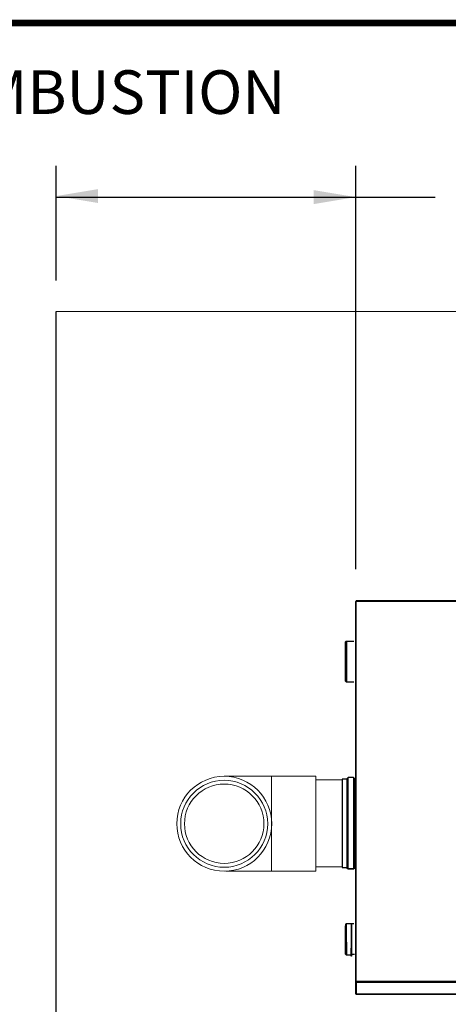
# Model space of a CAD drawing. Extents: x 19.1 to 29.8, y 0.6 to 8.7.
# Drawn here: x 24.5 to 25.5, y 6.5 to 8.7 of the extents above; entities that cross this region are included whole.
import ezdxf

# ---------------------------------------------------------------- set-up
doc = ezdxf.new("R2010")
doc.units = 0
doc.header["$MEASUREMENT"] = 0
doc.linetypes.add('HIDDEN', pattern=[0.375, 0.25, -0.125])
doc.layers.get('0').update_dxf_attribs({"linetype": 'CONTINUOUS'})
for name, color, linetype in [('D4', 4, 'CONTINUOUS'), ('D7', 7, 'CONTINUOUS'), ('DIM', 2, 'CONTINUOUS'), ('TXT', 6, 'CONTINUOUS')]:
    doc.layers.add(name, color=color, linetype=linetype)
doc.styles.add('SIM1', font='ROMANS')

msp = doc.modelspace()

# ---------------------------------------------------------------- linework, layer by layer
at = {"color": 0, "linetype": 'ByBlock'}
msp.add_line((24.5848, 8.3337), (25.4389, 8.3337), dxfattribs=at)
at = {"color": 7, "linetype": 'Continuous'}
for p, q in [((25.2598, 7.4214), (25.2598, 7.4019)), ((25.2598, 6.5635), (25.2598, 7.4214)), ((26.7699, 7.4226), (25.2609, 7.4226)), ((25.2609, 7.4217), (25.2609, 7.4226)), ((25.2609, 7.4217), (25.2609, 7.4217)), ((25.2609, 7.4217), (25.2609, 7.4217)), ((25.2609, 6.5638), (25.2609, 7.4217)), ((25.2609, 7.4217), (25.2609, 7.4217)), ((25.2609, 7.4217), (25.2609, 7.4217)), ((26.7699, 7.4217), (25.2609, 7.4217)), ((25.2609, 7.4214), (25.2609, 7.4214)), ((25.2609, 7.4214), (25.2609, 7.4214)), ((25.2609, 7.4016), (25.2609, 7.4016)), ((25.2401, 7.0205), (25.2292, 7.0205)), ((25.2292, 7.0205), (25.2292, 6.8214)), ((25.2429, 7.024), (25.2401, 7.0212)), ((25.2401, 7.0212), (25.2401, 6.8207)), ((25.2551, 7.024), (25.2429, 7.024)), ((25.2429, 6.8179), (25.2429, 7.024)), ((25.2578, 7.0212), (25.2551, 7.024)), ((25.2551, 7.024), (25.2551, 6.8179)), ((25.2578, 6.8207), (25.2578, 7.0212)), ((25.2609, 7.0205), (25.2578, 7.0205)), ((25.2292, 6.8214), (25.2401, 6.8214)), ((25.2401, 6.8217), (25.2401, 6.8214)), ((25.2401, 6.8207), (25.2429, 6.8179)), ((25.2551, 6.8179), (25.2578, 6.8207)), ((25.2578, 6.8214), (25.2609, 6.8214)), ((25.2429, 6.8179), (25.2551, 6.8179)), ((25.2551, 6.8179), (25.2433, 6.8179)), ((25.2598, 6.5364), (25.2598, 6.5635)), ((25.2598, 6.5635), (25.2609, 6.5635)), ((25.2609, 6.5635), (25.2601, 6.5637)), ((25.2609, 6.5638), (25.2609, 6.5638)), ((25.2609, 6.5635), (25.2609, 6.5638)), ((25.2609, 6.5638), (25.2609, 6.5623)), ((26.7699, 6.5638), (25.2609, 6.5638)), ((25.2609, 6.5638), (25.2609, 6.5638)), ((25.2609, 6.5635), (25.2609, 6.5368)), ((25.2609, 6.5364), (25.2609, 6.5635)), ((25.2609, 6.5623), (26.7699, 6.5623)), ((25.2609, 6.5623), (25.2609, 6.5353)), ((25.2609, 6.5364), (25.2601, 6.5362)), ((25.2609, 6.5368), (25.2609, 6.5368)), ((25.2609, 6.5365), (25.2609, 6.5368)), ((25.2609, 6.5368), (25.2609, 6.5364)), ((25.2609, 6.5367), (25.2609, 6.5365)), ((25.2609, 6.5365), (25.2609, 6.5365)), ((25.2609, 6.5364), (25.2609, 6.5364)), ((25.2609, 6.5353), (25.2609, 6.5352)), ((26.7699, 6.5353), (25.2609, 6.5353)), ((25.2609, 6.5352), (26.7699, 6.5352))]:
    msp.add_line(p, q, dxfattribs=at)
at = {"color": 7, "linetype": 'HIDDEN', "ltscale": 0.125}
for p, q in [((25.2365, 7.3307), (25.2377, 7.3319)), ((25.2377, 7.3319), (25.2559, 7.3319)), ((25.2388, 7.3319), (25.2388, 7.2395)), ((25.2365, 7.2643), (25.2365, 7.3307)), ((25.2365, 7.3307), (25.2365, 7.2456)), ((25.2365, 7.2419), (25.2365, 7.3221)), ((25.2365, 7.2873), (25.2365, 7.2878)), ((25.2365, 7.2419), (25.2365, 7.2705)), ((25.2388, 7.2395), (25.2365, 7.2419)), ((25.2556, 7.2395), (25.2388, 7.2395)), ((25.2365, 6.6897), (25.2373, 6.6905)), ((25.2365, 6.6257), (25.2365, 6.6897)), ((25.2373, 6.6933), (25.2385, 6.6945)), ((25.2373, 6.6598), (25.2373, 6.6933)), ((25.2385, 6.6945), (25.256, 6.6945)), ((25.2385, 6.6945), (25.2385, 6.6598)), ((25.2493, 6.6939), (25.2493, 6.6211)), ((25.2505, 6.6934), (25.2505, 6.6211)), ((25.2373, 6.6427), (25.2373, 6.6598)), ((25.2385, 6.6598), (25.2385, 6.6469)), ((25.2388, 6.653), (25.2388, 6.6234)), ((25.2388, 6.6234), (25.2365, 6.6257)), ((25.2493, 6.6234), (25.2388, 6.6234)), ((25.2493, 6.6234), (25.2493, 6.6246)), ((25.2505, 6.6211), (25.2493, 6.6211)), ((25.2573, 6.6252), (25.2505, 6.6252)), ((25.2505, 6.6246), (25.2505, 6.6252))]:
    msp.add_line(p, q, dxfattribs=at)
at = {"color": 7, "linetype": 'Continuous', "lineweight": 15}
for p, q in [((25.1701, 7.0269), (24.9635, 7.0269)), ((25.0704, 7.0269), (25.0704, 6.8129)), ((25.1701, 6.8129), (25.1701, 7.0269)), ((25.1701, 7.0191), (25.2292, 7.0191)), ((25.1701, 6.8228), (25.2292, 6.8228)), ((24.9671, 6.8129), (25.1701, 6.8129))]:
    msp.add_line(p, q, dxfattribs=at)
for radius in [0.107, 0.0981, 0.0895]:
    msp.add_circle((24.9635, 6.9199), radius, dxfattribs=at)
at = {"color": 7, "linetype": 'Continuous'}
for centre, radius, start, end in [((25.2609, 7.4185), 0.00324, 89.1768, 103.8997), ((25.2609, 6.5606), 0.00324, 89.1768, 103.8997), ((25.2601, 6.5366), 0.000395, 209.562, 269.6431)]:
    msp.add_arc(centre, radius, start, end, dxfattribs=at)
for points in [[(25.2598, 7.4214), (25.2598, 7.4215), (25.2598, 7.4215), (25.26, 7.4216), (25.2601, 7.4216)], [(25.2601, 7.4216), (25.2601, 7.4216), (25.26, 7.4216), (25.2599, 7.4215), (25.2598, 7.4215), (25.2598, 7.4214), (25.2598, 7.4214)], [(25.2609, 7.4217), (25.2608, 7.4217), (25.2605, 7.4217), (25.2602, 7.4217), (25.2601, 7.4216)], [(25.2598, 6.5635), (25.2598, 6.5635), (25.2598, 6.5635), (25.2599, 6.5636), (25.26, 6.5636), (25.2601, 6.5637), (25.2601, 6.5637)], [(25.2601, 6.5637), (25.26, 6.5637), (25.2598, 6.5636), (25.2598, 6.5635), (25.2598, 6.5635)], [(25.2601, 6.5637), (25.2602, 6.5637), (25.2605, 6.5638), (25.2608, 6.5638), (25.2609, 6.5638)], [(25.2609, 6.5635), (25.2609, 6.5635), (25.2609, 6.5635), (25.2609, 6.5635), (25.2609, 6.5635)], [(25.2609, 6.5635), (25.2609, 6.5635), (25.2609, 6.5635), (25.2609, 6.5635), (25.2609, 6.5635)], [(25.2601, 6.5362), (25.26, 6.5362), (25.2598, 6.5363), (25.2598, 6.5364), (25.2598, 6.5364)], [(25.2609, 6.5364), (25.2609, 6.5364), (25.2609, 6.5364), (25.2609, 6.5364), (25.2609, 6.5364)], [(25.2609, 6.5364), (25.2609, 6.5364), (25.2609, 6.5364), (25.2609, 6.5364), (25.2609, 6.5364)], [(25.2609, 6.5353), (25.2609, 6.5352), (25.2609, 6.5352), (25.2609, 6.5353), (25.2609, 6.5354)]]:
    msp.add_open_spline(points, degree=3, dxfattribs=at)
for points, knots in [([(25.2609, 7.4225), (25.2609, 7.4226), (25.2609, 7.4226), (25.2609, 7.4224), (25.2609, 7.4221), (25.2609, 7.4219), (25.2609, 7.4217)], [0, 0, 0, 0, 0.240554, 0.5, 0.759446, 1, 1, 1, 1]), ([(25.2401, 7.0209), (25.2401, 7.021), (25.2401, 7.0214), (25.2401, 7.0209), (25.2401, 7.0197), (25.2401, 7.0175), (25.2401, 7.0143), (25.2401, 7.0102), (25.2401, 7.005), (25.2401, 6.9989), (25.2401, 6.992), (25.2401, 6.9843), (25.2401, 6.976), (25.2401, 6.9671), (25.2401, 6.958), (25.2401, 6.9487), (25.2401, 6.9394), (25.2401, 6.9301), (25.2401, 6.921), (25.2401, 6.9118), (25.2401, 6.9025), (25.2401, 6.8932), (25.2401, 6.8839), (25.2401, 6.8748), (25.2401, 6.866), (25.2401, 6.8576), (25.2401, 6.8499), (25.2401, 6.843), (25.2401, 6.8369), (25.2401, 6.8318), (25.2401, 6.8276), (25.2401, 6.8244), (25.2401, 6.8222), (25.2401, 6.821), (25.2401, 6.8205), (25.2401, 6.8209), (25.2401, 6.821)], [0, 0, 0, 0, 0.023043, 0.050825, 0.078607, 0.107688, 0.137507, 0.167944, 0.198862, 0.230108, 0.261522, 0.292936, 0.324182, 0.3551, 0.385537, 0.415356, 0.444437, 0.472218, 0.500001, 0.527783, 0.555566, 0.584647, 0.614466, 0.644903, 0.67582, 0.707067, 0.738481, 0.769894, 0.801141, 0.832059, 0.862496, 0.892315, 0.921396, 0.949177, 0.97696, 1, 1, 1, 1]), ([(25.2578, 7.0212), (25.2578, 7.0212), (25.2578, 7.021), (25.2578, 7.0197), (25.2578, 7.0175), (25.2578, 7.0143), (25.2578, 7.0102), (25.2578, 7.005), (25.2578, 6.9989), (25.2578, 6.992), (25.2578, 6.9843), (25.2578, 6.976), (25.2578, 6.9671), (25.2578, 6.958), (25.2578, 6.9487), (25.2578, 6.9394), (25.2578, 6.9301), (25.2578, 6.921), (25.2578, 6.9118), (25.2578, 6.9025), (25.2578, 6.8932), (25.2578, 6.8839), (25.2578, 6.8748), (25.2578, 6.866), (25.2578, 6.8576), (25.2578, 6.8499), (25.2578, 6.843), (25.2578, 6.8369), (25.2578, 6.8318), (25.2578, 6.8276), (25.2578, 6.8244), (25.2578, 6.8222), (25.2578, 6.821), (25.2578, 6.8205), (25.2578, 6.8209), (25.2578, 6.821)], [0, 0, 0, 0, 0.028438, 0.056875, 0.086642, 0.117164, 0.148319, 0.179966, 0.21195, 0.244104, 0.276259, 0.308242, 0.339889, 0.371044, 0.401567, 0.431333, 0.45977, 0.488208, 0.516645, 0.545083, 0.57485, 0.605372, 0.636527, 0.668174, 0.700158, 0.732312, 0.764467, 0.796451, 0.828098, 0.859253, 0.889775, 0.919542, 0.947978, 0.976417, 1, 1, 1, 1]), ([(25.2578, 7.0201), (25.2578, 7.0203), (25.2578, 7.0211), (25.2578, 7.0212), (25.2578, 7.0212)], [0, 0, 0, 0, 0.372752, 1, 1, 1, 1]), ([(25.2578, 6.8231), (25.2578, 6.8226), (25.2578, 6.8216), (25.2578, 6.8215), (25.2578, 6.8214)], [0, 0, 0, 0, 0.499983, 1, 1, 1, 1]), ([(25.2607, 6.5635), (25.2607, 6.5635), (25.2607, 6.5635), (25.2607, 6.5635), (25.2607, 6.5635), (25.2608, 6.5635), (25.2608, 6.5635)], [0, 0, 0, 0, 0.2550799, 0.5067514, 0.7550583, 1, 1, 1, 1]), ([(25.2609, 6.5638), (25.2609, 6.5636), (25.2609, 6.5634), (25.2609, 6.5631), (25.2609, 6.5629), (25.2609, 6.5627), (25.2609, 6.5625), (25.2609, 6.5624), (25.2609, 6.5624), (25.2609, 6.5623)], [0, 0, 0, 0, 0.249037, 0.374035, 0.499359, 0.624357, 0.749681, 0.874597, 1, 1, 1, 1]), ([(25.2609, 6.5368), (25.2609, 6.5367), (25.2609, 6.5366), (25.2609, 6.5365), (25.2609, 6.5364)], [0, 0, 0, 0, 0.56, 1, 1, 1, 1]), ([(25.2609, 6.5364), (25.2609, 6.5364), (25.2609, 6.5364), (25.2609, 6.5364), (25.2609, 6.5364), (25.2609, 6.5364), (25.2609, 6.5364), (25.2609, 6.5364)], [0, 0, 0, 0, 0.5, 1, 1, 1, 1.000001, 1.000001, 1.000001, 1.000001]), ([(25.2609, 6.5364), (25.2609, 6.5364), (25.2609, 6.5364), (25.2609, 6.5364), (25.2609, 6.5364), (25.2609, 6.5364), (25.2609, 6.5364), (25.2609, 6.5364)], [0, 0, 0, 0, 0.5, 1, 1, 1, 1.000001, 1.000001, 1.000001, 1.000001])]:
    msp.add_open_spline(points, degree=3, knots=knots, dxfattribs=at)
at = {"color": 7, "linetype": 'HIDDEN', "ltscale": 0.125}
for points, knots in [([(25.2365, 7.2886), (25.2365, 7.2902), (25.2365, 7.2936), (25.2365, 7.2987), (25.2365, 7.3035), (25.2365, 7.3078), (25.2365, 7.3115), (25.2365, 7.3151), (25.2365, 7.3183), (25.2365, 7.3213), (25.2365, 7.3238), (25.2365, 7.326), (25.2365, 7.328), (25.2365, 7.3295), (25.2365, 7.3305), (25.2365, 7.3307), (25.2365, 7.3307)], [0, 0, 0, 0, 0.071961, 0.15249, 0.235284, 0.300002, 0.364729, 0.430825, 0.496929, 0.563025, 0.629129, 0.693848, 0.758575, 0.841361, 0.921896, 1, 1, 1, 1]), ([(25.2365, 7.2419), (25.2365, 7.2419), (25.2365, 7.242), (25.2365, 7.243), (25.2365, 7.2445), (25.2365, 7.2463), (25.2365, 7.2484), (25.2365, 7.2508), (25.2365, 7.2536), (25.2365, 7.2566), (25.2365, 7.26), (25.2365, 7.2635), (25.2365, 7.2675), (25.2365, 7.2721), (25.2365, 7.2769), (25.2365, 7.2801), (25.2365, 7.2816)], [0, 0, 0, 0, 0.0781378, 0.1586899, 0.2415149, 0.306257, 0.3710088, 0.4371285, 0.5032581, 0.5693778, 0.6355074, 0.7002495, 0.7650013, 0.8478177, 0.9283763, 1, 1, 1, 1]), ([(25.2365, 6.6257), (25.2365, 6.6258), (25.2365, 6.6259), (25.2365, 6.6266), (25.2365, 6.6278), (25.2365, 6.6293), (25.2365, 6.6315), (25.2365, 6.6343), (25.2365, 6.6375), (25.2365, 6.6402), (25.2365, 6.643), (25.2365, 6.6468), (25.2365, 6.6517), (25.2365, 6.6571), (25.2365, 6.6616), (25.2365, 6.6656), (25.2365, 6.6692), (25.2365, 6.6724), (25.2365, 6.6762), (25.2365, 6.6796), (25.2365, 6.6826), (25.2365, 6.6845), (25.2365, 6.6861), (25.2365, 6.6879), (25.2365, 6.6893), (25.2365, 6.6898), (25.2365, 6.6895), (25.2365, 6.6888), (25.2365, 6.6876), (25.2365, 6.6861), (25.2365, 6.6839), (25.2365, 6.6812), (25.2365, 6.6779), (25.2365, 6.6753), (25.2365, 6.6724), (25.2365, 6.6686), (25.2365, 6.6638), (25.2365, 6.6599), (25.2365, 6.6581)], [0, 0, 0, 0, 0.025958, 0.052717, 0.080232, 0.101739, 0.12325, 0.167124, 0.189089, 0.211058, 0.232565, 0.254076, 0.295324, 0.334241, 0.360196, 0.386957, 0.414472, 0.435979, 0.45749, 0.501365, 0.52333, 0.545298, 0.566805, 0.588316, 0.629564, 0.668481, 0.694436, 0.721198, 0.748713, 0.77022, 0.791731, 0.835606, 0.85757, 0.879539, 0.901046, 0.922557, 0.963805, 1, 1, 1, 1]), ([(25.2373, 6.6598), (25.2373, 6.6612), (25.2373, 6.664), (25.2373, 6.6681), (25.2373, 6.6719), (25.2373, 6.6753), (25.2373, 6.6792), (25.2373, 6.6828), (25.2373, 6.6859), (25.2373, 6.6879), (25.2373, 6.6896), (25.2373, 6.6915), (25.2373, 6.6929), (25.2373, 6.6935), (25.2373, 6.6932), (25.2373, 6.6924), (25.2373, 6.6914), (25.2373, 6.6906), (25.2373, 6.6905)], [0, 0, 0, 0, 0.061434, 0.124766, 0.189886, 0.240787, 0.291697, 0.395536, 0.447521, 0.499515, 0.550416, 0.601326, 0.698949, 0.791054, 0.852483, 0.91582, 0.98094, 1, 1, 1, 1]), ([(25.2493, 6.6919), (25.2493, 6.6918), (25.2493, 6.6914), (25.2493, 6.6903), (25.2493, 6.6878), (25.2493, 6.6846), (25.2493, 6.6808), (25.2493, 6.6778), (25.2493, 6.6746), (25.2493, 6.6709), (25.2493, 6.6668), (25.2493, 6.6622), (25.2493, 6.6577), (25.2493, 6.6532), (25.2493, 6.6487), (25.2493, 6.6445), (25.2493, 6.6408), (25.2493, 6.6365), (25.2493, 6.6326), (25.2493, 6.6292), (25.2493, 6.627), (25.2493, 6.6251), (25.2493, 6.6235), (25.2493, 6.6221), (25.2493, 6.6213), (25.2493, 6.621), (25.2493, 6.6213), (25.2493, 6.6221), (25.2493, 6.6232), (25.2493, 6.6242), (25.2493, 6.6244)], [0, 0, 0, 0, 0.003415, 0.034965, 0.06652, 0.130881, 0.163102, 0.195328, 0.226878, 0.258432, 0.29879, 0.338047, 0.376126, 0.414201, 0.453458, 0.49382, 0.52537, 0.556925, 0.621286, 0.653507, 0.685733, 0.717282, 0.748837, 0.789195, 0.828452, 0.866531, 0.904606, 0.943863, 0.984225, 1, 1, 1, 1]), ([(25.2505, 6.6246), (25.2505, 6.6243), (25.2505, 6.6233), (25.2505, 6.6221), (25.2505, 6.6213), (25.2505, 6.621), (25.2505, 6.6213), (25.2505, 6.6221), (25.2505, 6.6235), (25.2505, 6.6251), (25.2505, 6.6277), (25.2505, 6.6308), (25.2505, 6.6346), (25.2505, 6.6376), (25.2505, 6.6408), (25.2505, 6.6445), (25.2505, 6.6487), (25.2505, 6.6532), (25.2505, 6.6577), (25.2505, 6.6622), (25.2505, 6.6668), (25.2505, 6.6709), (25.2505, 6.6746), (25.2505, 6.6789), (25.2505, 6.6828), (25.2505, 6.6862), (25.2505, 6.6884), (25.2505, 6.6902), (25.2505, 6.6912), (25.2505, 6.6916)], [0, 0, 0, 0, 0.018931, 0.059431, 0.098826, 0.137039, 0.175247, 0.214642, 0.255146, 0.286807, 0.318472, 0.38306, 0.415394, 0.447733, 0.479394, 0.511059, 0.551559, 0.590954, 0.629167, 0.667375, 0.70677, 0.747274, 0.778935, 0.8106, 0.875187, 0.907521, 0.939861, 0.971521, 1, 1, 1, 1]), ([(25.2365, 6.6573), (25.2365, 6.6561), (25.2365, 6.6536), (25.2365, 6.6498), (25.2365, 6.6462), (25.2365, 6.643), (25.2365, 6.6392), (25.2365, 6.6358), (25.2365, 6.6329), (25.2365, 6.6309), (25.2365, 6.6293), (25.2365, 6.6275), (25.2365, 6.6261), (25.2365, 6.6258), (25.2365, 6.6257)], [0, 0, 0, 0, 0.070098, 0.150821, 0.233816, 0.298689, 0.363574, 0.495916, 0.562169, 0.628435, 0.693308, 0.758193, 0.882612, 1, 1, 1, 1]), ([(25.2373, 6.6427), (25.2373, 6.6433), (25.2373, 6.6448), (25.2373, 6.6485), (25.2373, 6.6536), (25.2373, 6.6578), (25.2373, 6.6598)], [0, 0, 0, 0, 0.109446, 0.297855, 0.659137, 1, 1, 1, 1]), ([(25.2493, 6.6275), (25.2493, 6.628), (25.2493, 6.6296), (25.2493, 6.6326), (25.2493, 6.636), (25.2493, 6.638), (25.2493, 6.6389)], [0, 0, 0, 0, 0.177521, 0.588485, 0.794224, 1, 1, 1, 1]), ([(25.2493, 6.6241), (25.2493, 6.6239), (25.2493, 6.6235), (25.2493, 6.6233), (25.2493, 6.6236), (25.2493, 6.6244), (25.2493, 6.6256), (25.2493, 6.6268), (25.2493, 6.6273)], [0, 0, 0, 0, 0.097299, 0.280801, 0.464279, 0.65346, 0.847964, 1, 1, 1, 1]), ([(25.2505, 6.6349), (25.2505, 6.6347), (25.2505, 6.6336), (25.2505, 6.632), (25.2505, 6.6299), (25.2505, 6.6282), (25.2505, 6.6264), (25.2505, 6.6249), (25.2505, 6.6247), (25.2505, 6.6246)], [0, 0, 0, 0, 0.0276294, 0.1554314, 0.2832568, 0.4083961, 0.5335583, 0.773561, 1, 1, 1, 1])]:
    msp.add_open_spline(points, degree=3, knots=knots, dxfattribs=at)
at = {"color": 0, "linetype": 'ByBlock'}
for points in [[(24.6793, 8.3519), (24.6793, 8.3204), (24.5848, 8.3361)], [(25.1653, 8.3495), (25.1653, 8.318), (25.2598, 8.3337)]]:
    msp.add_solid(points, dxfattribs=at)
at = {"layer": 'D4', "color": 7, "const_width": 0.0153}
msp.add_lwpolyline([(19.0761, 8.7264), (19.0761, 0.5664), (29.7861, 0.5664), (29.7861, 8.7264)], close=True, dxfattribs=at)
at = {"layer": 'D7', "color": 7, "linetype": 'Continuous'}
for p, q in [((24.5848, 8.1453), (24.5848, 8.4044)), ((25.2598, 7.4941), (25.2598, 8.4045))]:
    msp.add_line(p, q, dxfattribs=at)
at = {"layer": 'DIM', "linetype": 'Continuous'}
msp.add_lwpolyline([(24.5848, 8.0758), (29.5195, 8.0765), (29.5195, 5.8408), (24.5848, 5.8401)], close=True, dxfattribs=at)

# ---------------------------------------------------------------- texts
at = {"layer": 'TXT', "color": 7, "style": 'SIM1'}
msp.add_text('%%UFOR SEALED COMBUSTION', height=0.098425, dxfattribs=at).set_placement((23.4213, 8.5214))

doc.saveas('drawing.dxf')
